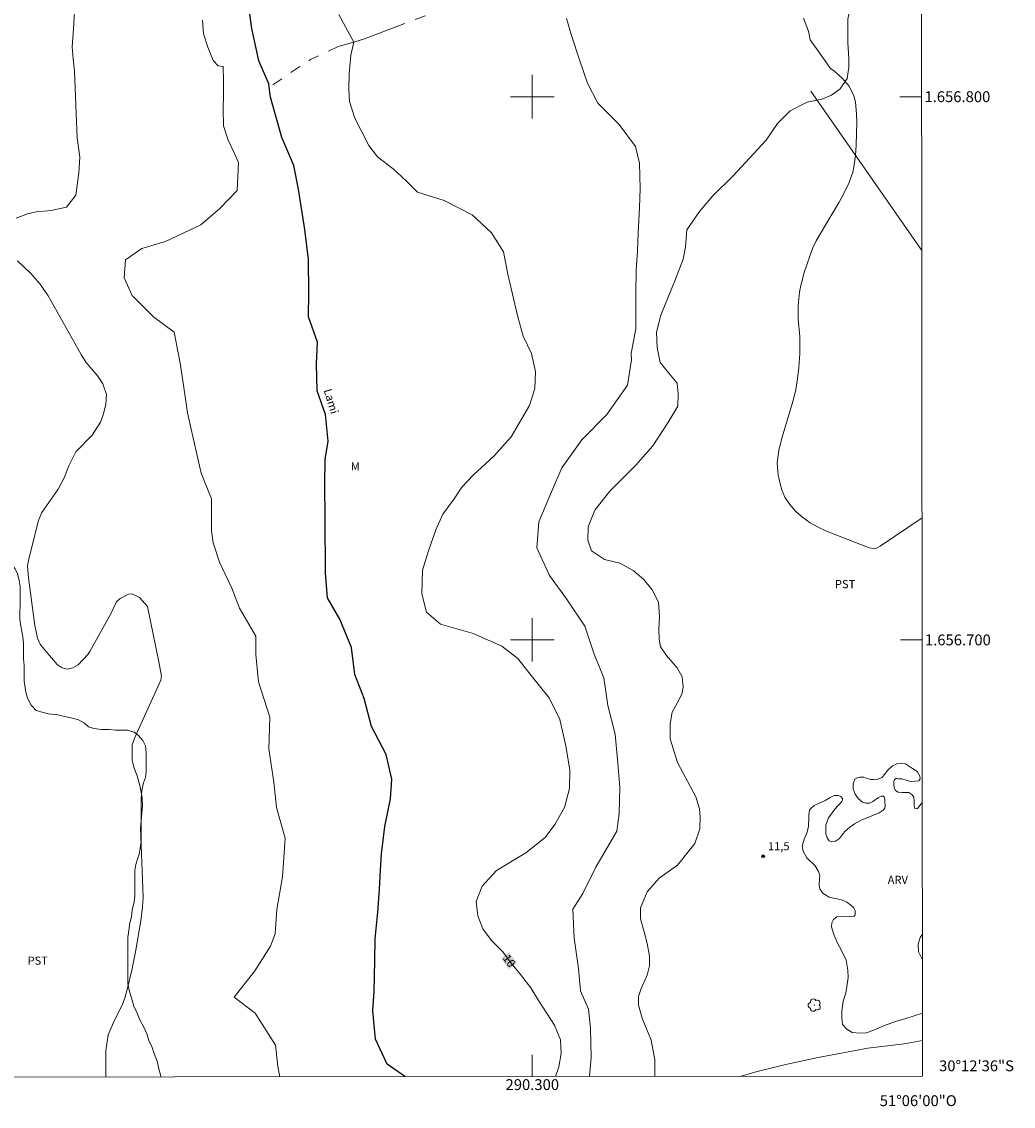
# Model space of a CAD drawing. Units: metres. Extents: x 289874 to 290388, y 1656614 to 1657179.
# Drawn here: x 290206 to 290388, y 1656614 to 1656814 of the extents above; entities that cross this region are included whole.
import ezdxf
from ezdxf.enums import TextEntityAlignment as Align

# ---------------------------------------------------------------- set-up
doc = ezdxf.new("R2010")
doc.units = ezdxf.units.M
doc.header["$MEASUREMENT"] = 0
doc.linetypes.add('Intermitente', pattern=[48, 15, -2, 2, -2, 2, -2, 2, -2, 2, -2, 15])
for name, color, linetype, lineweight in [('Articulacao', 7, 'Continuous', 18), ('Cerca', 8, 'Cerca', 20), ('Coordenadas', 7, 'Continuous', 9), ('Malha_Coordenadas', 7, 'Continuous', 15), ('Rio_Intermitente', 5, 'Intermitente', 9), ('Rio_Perene', 5, 'Continuous', 25), ('Topon_Curvas_Mestras_Masc', 255, 'Continuous', 9), ('Topon_Rio_Perene', 5, 'Continuous', 9)]:
    doc.layers.add(name, color=color, linetype=linetype, lineweight=lineweight)
for name, color, linetype, lineweight, true_color in [('Arvores_Isoladas', 7, 'Continuous', 18, 0x00ff33), ('Curvas_Intermediarias', 7, 'Continuous', 9, 0x783c14), ('Curvas_Mestras', 7, 'Continuous', 20, 0x783c14), ('Pto_Cotado', 7, 'Continuous', 9, 0x783c14), ('Topon_Cultura', 7, 'Continuous', 9, 0x00ff33), ('Topon_Curvas_Mestras', 7, 'Continuous', 9, 0x783c14), ('Topon_Pto_Cotado', 7, 'Continuous', 9, 0x783c14), ('Topon_Vegetacao', 7, 'Continuous', 9, 0x00ff33), ('Vegetacao', 7, 'Orla8', 9, 0x00ff33)]:
    doc.layers.add(name, color=color, linetype=linetype, lineweight=lineweight, true_color=true_color)
doc.styles.add('Arial', font='arial.ttf', dxfattribs={"height": 1.5})
doc.styles.get("Standard").update_dxf_attribs({"font": 'arial.ttf'})
doc.linetypes.add('Cerca', pattern='A,10,0,["X",Standard,S=1,R=0,X=0,Y=-0.5],0.1', length=10.1)
doc.linetypes.add('Orla8', pattern='A,6,-0.5,["V",Standard,S=1,R=0,X=-0.5,Y=-1],-0.5,6,-0.5,["V",Standard,S=1,R=0,X=-0.5,Y=-1],-0.5', length=14)

# ---------------------------------------------------------------- blocks, each defined once
blk = doc.blocks.new('Cotas')
at = {"layer": 'Pto_Cotado'}
blk.add_hatch(color=256, dxfattribs=at).paths.add_polyline_path([(0, 0.24, 1), (0, -0.24, 1)])
at = {"layer": 'Pto_Cotado', "lineweight": -3}
blk.add_lwpolyline([(0, -0.24, -1), (0, 0.24, -1)], format="xyb", close=True, dxfattribs=at)
blk = doc.blocks.new('Arvore')
at = {"layer": 'Arvores_Isoladas'}
blk.add_lwpolyline([(-0.72, 0.49, 0.872324), (-0.72, -0.55, 0.862983), (0.28, -0.83, 0.900105), (0.89, 0.03, 0.863155), (0.26, 0.86, 0.882486)], format="xyb", close=True, dxfattribs=at)
blk.add_circle((0, 0), 0.0286, dxfattribs=at)

msp = doc.modelspace()

# ---------------------------------------------------------------- linework, layer by layer
at = {"layer": 'Articulacao', "flags": 128}
msp.add_lwpolyline([(289889.88, 1657173.55), (290371.31, 1657173.98), (290371.8, 1656619.71), (289890.39, 1656619.27), (289889.88, 1657173.55)], close=True, dxfattribs=at)
at = {"layer": 'Cerca', "flags": 128}
msp.add_lwpolyline([(290351.24, 1656801.02), (290371.66, 1656771.71)], dxfattribs=at)
at = {"layer": 'Curvas_Intermediarias', "flags": 128}
for points, elevation in [([(290205.05, 1656777.65), (290207.13, 1656778.43), (290208.71, 1656778.81), (290211.5, 1656779.06), (290214.28, 1656779.69), (290216, 1656781.9), (290216.58, 1656786.01), (290216.77, 1656788.86), (290216.27, 1656792.41), (290216.09, 1656796.97), (290215.78, 1656804.69), (290215.53, 1656806.97), (290215.34, 1656809.18), (290215.6, 1656812.47), (290215.92, 1656817.67)], 11), ([(290306.27, 1656814.4), (290307.21, 1656811.29), (290308.66, 1656806.79), (290310.17, 1656802.49), (290312.07, 1656798.82), (290315.99, 1656794.89), (290318.96, 1656790.84), (290319.72, 1656787.79), (290319.84, 1656783.11), (290319.71, 1656779.56), (290319.45, 1656774.88), (290319.32, 1656771.59), (290319.13, 1656768.05), (290319.06, 1656763.68), (290319.05, 1656760.83), (290319.05, 1656757.28), (290318.19, 1656752.73), (290318.22, 1656751.56), (290317.51, 1656746.88), (290313.7, 1656741.51), (290309.08, 1656736.82), (290305.4, 1656731.7), (290303.5, 1656727.27), (290301.21, 1656721.77), (290300.83, 1656716.96), (290303.16, 1656711.89), (290306.26, 1656707.58), (290309.67, 1656702.52), (290311.37, 1656697.39), (290313.13, 1656693.02), (290313.89, 1656687.9), (290315.21, 1656682.63), (290315.71, 1656677.32), (290316.08, 1656672.89), (290315.95, 1656668.02), (290315.57, 1656664.79), (290313.66, 1656661.56), (290311.7, 1656658.14), (290309.29, 1656653.34), (290307.45, 1656650.43), (290307.7, 1656645.11), (290308.51, 1656639.54), (290308.89, 1656635.42), (290310.34, 1656632), (290310.71, 1656628.52), (290310.83, 1656623.14), (290310.49, 1656619.65)], 11), ([(290349.91, 1656814.48), (290350.79, 1656812.06), (290351.11, 1656810.48), (290352.5, 1656808.52), (290354.86, 1656805.2), (290355.65, 1656804.61), (290356.99, 1656803.43), (290358.26, 1656801.94), (290359.15, 1656800.17), (290359.45, 1656798.97), (290359.65, 1656796.86), (290359.7, 1656795.16), (290359.59, 1656791.13), (290359.44, 1656789.11), (290359.16, 1656787.1), (290358.94, 1656786.12), (290358.27, 1656784.23), (290357.46, 1656782.44), (290356.46, 1656780.56), (290354.77, 1656777.83), (290352.22, 1656773.45), (290351.54, 1656772.06), (290350.03, 1656767.63), (290349.38, 1656765.26), (290349.15, 1656764.04), (290348.89, 1656761.58), (290348.9, 1656759.12), (290349.19, 1656755.79), (290349.23, 1656752.75), (290349.05, 1656750.16), (290348.81, 1656748.12), (290348.47, 1656746.09), (290348, 1656744.09), (290345.9, 1656737.12), (290345.33, 1656734.87), (290345.05, 1656732.61), (290345.23, 1656730.33), (290345.85, 1656727.76), (290346.47, 1656726.29), (290347.35, 1656724.96), (290348.41, 1656723.72), (290349.76, 1656722.55), (290351.12, 1656721.56), (290352.59, 1656720.73), (290354.13, 1656720.02), (290361.97, 1656716.95), (290362.76, 1656716.83), (290363.29, 1656716.92), (290364.02, 1656717.27), (290371.71, 1656722.47)], 12), ([(290221.52, 1656619.57), (290221.55, 1656624.38), (290221.97, 1656627.29), (290223.14, 1656629.99), (290224.5, 1656632.66), (290225.01, 1656634.07), (290225.54, 1656635.88), (290226.32, 1656639.21), (290226.98, 1656642.56), (290228, 1656648.29), (290228.31, 1656650.86), (290228.39, 1656652.57), (290228.35, 1656654.29), (290227.94, 1656665.36), (290228.31, 1656669.49), (290228.21, 1656670.92), (290227.88, 1656672.97), (290227.29, 1656674.96), (290226.76, 1656676.38), (290226.38, 1656677.79), (290226.41, 1656680.67), (290226.87, 1656682.04), (290231.68, 1656692.59), (290231.77, 1656693.31), (290231.32, 1656695.95), (290229.21, 1656706.16), (290227.72, 1656707.84), (290226.41, 1656708.49), (290225.71, 1656708.42), (290224.16, 1656707.61), (290223.58, 1656707.08), (290223.19, 1656706.41), (290222.51, 1656704.95), (290218.6, 1656697.86), (290218.22, 1656697.31), (290216.43, 1656695.41), (290215.45, 1656694.84), (290214.48, 1656694.61), (290213.53, 1656694.88), (290212.58, 1656695.49), (290209.8, 1656698.72), (290209.47, 1656699.22), (290208.99, 1656700.3), (290208.46, 1656702.65), (290207.29, 1656711.46), (290207.15, 1656713.57), (290207.3, 1656714.66), (290209.15, 1656722), (290209.78, 1656723.48), (290212.76, 1656727.73), (290213.85, 1656729.82), (290214.71, 1656732.05), (290216.05, 1656734.6), (290219.03, 1656737.71), (290220.55, 1656740.09), (290221.04, 1656741.44), (290221.53, 1656743.34), (290221.65, 1656745.18), (290220.97, 1656747.14), (290220.07, 1656748.57), (290217.89, 1656751.14), (290216.98, 1656752.56), (290210.96, 1656763.33), (290209.48, 1656765.51), (290207.72, 1656767.46), (290205.31, 1656769.79)], 11), ([(290338.43, 1656619.68), (290341.37, 1656620.53), (290346.88, 1656621.88), (290352.57, 1656623.11), (290359.08, 1656624.38), (290361.73, 1656624.83), (290368.39, 1656625.67), (290371.79, 1656626.29)], 11)]:
    msp.add_lwpolyline(points, dxfattribs=dict(at, elevation=elevation))
at = {"layer": 'Curvas_Mestras', "elevation": 10, "flags": 128}
for points in [[(290253.57, 1656619.6), (290253.2, 1656621.47), (290252.76, 1656625.4), (290249.03, 1656631.28), (290245.12, 1656634.26), (290248.98, 1656639.08), (290251.83, 1656643.63), (290252.72, 1656645.91), (290252.98, 1656650.4), (290254.06, 1656656.41), (290254.52, 1656663.5), (290252.94, 1656669.14), (290252.44, 1656673.82), (290251.5, 1656679.96), (290251.7, 1656685.78), (290249.62, 1656692.31), (290249.12, 1656697.31), (290249.12, 1656700.72), (290246.15, 1656705.85), (290244.7, 1656709.52), (290242.43, 1656714.34), (290241.3, 1656717.89), (290240.98, 1656720.1), (290240.99, 1656725.99), (290239.09, 1656730.67), (290237.26, 1656738.78), (290236.57, 1656741.82), (290236.07, 1656745.24), (290235.19, 1656750.93), (290234.12, 1656756.63), (290230.33, 1656759.48), (290226.41, 1656763.41), (290224.9, 1656766.65), (290225.15, 1656769.94), (290228.19, 1656772.08), (290232.5, 1656773.34), (290239.02, 1656776.44), (290242.51, 1656779.41), (290245.68, 1656782.75), (290245.94, 1656787.88), (290245.18, 1656789.54), (290244.05, 1656792), (290243.16, 1656794.66), (290243.1, 1656797.7), (290243.17, 1656800.48), (290243.17, 1656803.01), (290243.11, 1656805.55), (290242.23, 1656805.67), (290241.28, 1656806.69), (290240.32, 1656809.09), (290239.5, 1656811.56), (290239.32, 1656814.09)], [(290264.42, 1656815.15), (290266.08, 1656812.04), (290267.15, 1656810.07), (290266.64, 1656807.67), (290266.32, 1656804.25), (290266.25, 1656801.41), (290266.38, 1656799.13), (290267.32, 1656796.03), (290269.91, 1656791.03), (290271.49, 1656788.94), (290274.4, 1656786.71), (290276.8, 1656784.49), (290278.86, 1656782.45), (290283.78, 1656780.87), (290288.96, 1656778.27), (290292.51, 1656774.91), (290294.72, 1656771.43), (290295.47, 1656767.32), (290296.54, 1656762.88), (290297.36, 1656759.46), (290298.31, 1656755.92), (290299.82, 1656752.75), (290300.58, 1656749.4), (290300.45, 1656746.3), (290299.49, 1656743.13), (290296.13, 1656737.37), (290292.9, 1656733.83), (290289.15, 1656730.42), (290287.06, 1656728.14), (290285.61, 1656725.99), (290283.51, 1656723.15), (290282.25, 1656720.24), (290280.91, 1656716.38), (290279.77, 1656712.83), (290279.7, 1656708.47), (290280.52, 1656705.11), (290283.11, 1656702.89), (290289.12, 1656701.18), (290294.38, 1656698.83), (290297.35, 1656696.61), (290299.81, 1656693.45), (290303.1, 1656689.33), (290305.05, 1656685.33), (290306.19, 1656680.52), (290306.88, 1656676.03), (290306.81, 1656672.68), (290305.92, 1656669.13), (290304.14, 1656666.04), (290302.37, 1656663.63), (290298.82, 1656660.78), (290293.44, 1656657.56), (290290.77, 1656654.65), (290289.69, 1656651.87), (290290, 1656649.21), (290290.89, 1656646.81), (290292.47, 1656644.65), (290294.56, 1656642.56), (290296.08, 1656640.47), (290297.84, 1656638.38), (290299.74, 1656635.97), (290301.13, 1656633.62), (290302.71, 1656631.16), (290304.1, 1656629.07), (290305.17, 1656626.41), (290305.29, 1656623.88), (290304.85, 1656621.41), (290304.26, 1656619.65)]]:
    msp.add_lwpolyline(points, dxfattribs=at)
at = {"layer": 'Malha_Coordenadas', "flags": 128}
for points in [[(290300, 1656804), (290300, 1656796)], [(290304, 1656800), (290296, 1656800)], [(290371.64, 1656800), (290367.64, 1656800)], [(290300, 1656704), (290300, 1656696)], [(290304, 1656700), (290296, 1656700)], [(290371.73, 1656700), (290367.73, 1656700)], [(290300, 1656619.64), (290300, 1656623.64)]]:
    msp.add_lwpolyline(points, dxfattribs=at)
at = {"layer": 'Rio_Intermitente', "flags": 128}
msp.add_lwpolyline([(290371.61, 1656836.7), (290368.17, 1656836.53), (290363.41, 1656835.15), (290356.89, 1656831.36), (290353.95, 1656831.1), (290350.6, 1656831.24), (290340.97, 1656830.87), (290334.39, 1656829.74), (290329.07, 1656828.98), (290318.13, 1656827.8), (290311.91, 1656826.54), (290308.37, 1656825.72), (290299.95, 1656822.76), (290289.75, 1656818.53), (290276.39, 1656813.41), (290269.11, 1656810.64), (290267.34, 1656810.13), (290264.29, 1656809.25), (290259.17, 1656806.85), (290251.58, 1656801.75)], dxfattribs=at)
at = {"layer": 'Rio_Perene', "flags": 128}
for points in [[(290251.58, 1656801.75), (290251.5, 1656802.38), (290249.67, 1656806.62), (290248.41, 1656812.57), (290247.47, 1656819.29)], [(290276.56, 1656619.62), (290273.31, 1656621.9), (290271.16, 1656626.52), (290270.66, 1656631.71), (290270.92, 1656635.32), (290271.05, 1656640.9), (290271.06, 1656644.95), (290271.57, 1656649.88), (290271.89, 1656654.12), (290272.08, 1656657.6), (290272.28, 1656660.63), (290272.85, 1656665.64), (290273.94, 1656670.77), (290274.13, 1656674.37), (290273.12, 1656678.93), (290270.41, 1656684.06), (290269.09, 1656689.19), (290267.32, 1656693.62), (290266.76, 1656698.62), (290264.6, 1656703.81), (290262.33, 1656707.74), (290261.96, 1656712.36), (290261.9, 1656722.37), (290261.85, 1656728.63), (290261.92, 1656733.19), (290262.43, 1656736.6), (290261.93, 1656741.48), (290260.42, 1656745.85), (290260.29, 1656750.85), (290260.49, 1656754.84), (290258.85, 1656759.46), (290258.86, 1656763.9), (290258.8, 1656770.03), (290258.17, 1656775.54), (290256.98, 1656783), (290256.1, 1656787.31), (290253.89, 1656792.51), (290251.81, 1656799.91), (290251.58, 1656801.75)]]:
    msp.add_lwpolyline(points, dxfattribs=at)
at = {"layer": 'Topon_Curvas_Mestras_Masc'}
msp.add_solid([(290294.26, 1656641.38, 10), (290295.7, 1656639.41, 10), (290295.73, 1656642.45, 10), (290297.16, 1656640.48, 10)], dxfattribs=at)
at = {"layer": 'Vegetacao', "flags": 128}
for points in [[(290371.61, 1656834.03), (290371.4, 1656833.93), (290369.94, 1656833.57), (290367.38, 1656833.2), (290365.07, 1656833.2), (290362.39, 1656833.83), (290360.33, 1656835.46), (290358.77, 1656837.02), (290357.59, 1656837.96), (290356.9, 1656837.96), (290356.27, 1656837.27), (290355.93, 1656836.04), (290356.15, 1656834.07), (290358.25, 1656830.64), (290359.71, 1656828.38), (290360.36, 1656825.47), (290360.43, 1656823.87), (290360.06, 1656821.17), (290358.71, 1656817.8), (290358.05, 1656814.25), (290358.04, 1656809.94), (290358.22, 1656807.03), (290358.22, 1656805.44), (290357.94, 1656803.38), (290356.63, 1656801.42), (290355.03, 1656800.3), (290353.25, 1656799.55), (290350.54, 1656798.99), (290347.44, 1656797.4), (290345.1, 1656795.06), (290343.04, 1656791.98), (290336.94, 1656785.43), (290333.19, 1656781.78), (290330.75, 1656778.88), (290328.41, 1656775.51), (290328.21, 1656772.33), (290327.74, 1656770.08), (290326.31, 1656766.39), (290323.67, 1656759.76), (290322.86, 1656756.67), (290322.97, 1656753.81), (290323.54, 1656751.06), (290325.14, 1656749.11), (290326.63, 1656747.28), (290326.86, 1656745.33), (290326.74, 1656743.05), (290324.9, 1656739.96), (290322.15, 1656735.73), (290319.06, 1656732.18), (290314.24, 1656727.38), (290311.47, 1656723.87), (290310.3, 1656720.79), (290310.21, 1656718.38), (290310.88, 1656716.38), (290313.29, 1656714.79), (290316.12, 1656714.12), (290318.53, 1656712.79), (290320.53, 1656711.11), (290322.07, 1656709.23), (290323.23, 1656706.94), (290323.39, 1656704.32), (290323.3, 1656701.99), (290323.34, 1656700.12), (290323.59, 1656698.74), (290324.71, 1656697.16), (290326.63, 1656694.87), (290327.54, 1656693.2), (290327.75, 1656691.37), (290327.54, 1656690.21), (290326.97, 1656688.89), (290325.71, 1656686.71), (290325.36, 1656684.54), (290325.36, 1656681.79), (290326.73, 1656677.44), (290330.07, 1656671.14), (290330.76, 1656668.89), (290330.88, 1656667.4), (290330.81, 1656665.21), (290329.87, 1656662.53), (290326.69, 1656658.54), (290323.34, 1656656.15), (290321.15, 1656653.6), (290319.91, 1656650.69), (290319.91, 1656648.65), (290320.56, 1656646.24), (290321.14, 1656644.13), (290321.58, 1656641.8), (290321.57, 1656639.98), (290321.13, 1656638.31), (290320.04, 1656635.83), (290319.56, 1656634.34), (290319.56, 1656632.78), (290320.18, 1656630.39), (290321.84, 1656626.33), (290322.53, 1656622.69), (290322.53, 1656619.66)], [(290231.66, 1656619.58), (290231.59, 1656619.92), (290231.28, 1656621.02), (290230.96, 1656622.45), (290230.49, 1656623.71), (290230.01, 1656625.14), (290229.54, 1656626.09), (290229.07, 1656627.51), (290228.6, 1656628.62), (290227.81, 1656630.04), (290227.33, 1656631.31), (290226.7, 1656632.58), (290226.39, 1656633.68), (290225.91, 1656635.27), (290225.6, 1656636.69), (290225.6, 1656638.12), (290225.6, 1656640.02), (290225.61, 1656641.13), (290225.61, 1656642.4), (290225.61, 1656643.66), (290225.61, 1656645.24), (290225.77, 1656646.51), (290225.93, 1656647.93), (290226.25, 1656649.04), (290226.41, 1656650.3), (290226.73, 1656651.73), (290226.89, 1656652.83), (290226.89, 1656654.26), (290226.89, 1656655.36), (290226.89, 1656656.47), (290226.89, 1656657.58), (290227.05, 1656658.69), (290227.37, 1656659.63), (290227.69, 1656660.58), (290227.85, 1656661.69), (290228.01, 1656662.97), (290228.01, 1656664.39), (290228.01, 1656665.5), (290228.01, 1656666.92), (290228.01, 1656668.03), (290228.01, 1656669.45), (290228.02, 1656670.72), (290228.18, 1656672.3), (290228.49, 1656673.72), (290228.81, 1656674.67), (290228.97, 1656675.78), (290228.97, 1656677.67), (290228.97, 1656679.26), (290228.82, 1656680.52), (290228.34, 1656681.47), (290227.55, 1656682.42), (290226.76, 1656683.05), (290225.5, 1656683.37), (290224.39, 1656683.37), (290223.29, 1656683.38), (290222.18, 1656683.54), (290220.75, 1656683.54), (290219.33, 1656683.7), (290218.38, 1656684.01), (290217.59, 1656684.65), (290216.49, 1656685.28), (290215.38, 1656685.6), (290213.95, 1656685.92), (290212.68, 1656686.24), (290210.94, 1656686.4), (290209.83, 1656686.71), (290208.73, 1656687.03), (290207.78, 1656687.99), (290207.15, 1656689.26), (290206.83, 1656690.37), (290206.52, 1656692.42), (290206.52, 1656693.69), (290206.52, 1656695.27), (290206.37, 1656696.54), (290206.37, 1656698.43), (290206.37, 1656699.54), (290206.21, 1656700.96), (290205.9, 1656702.55), (290205.74, 1656703.81), (290205.74, 1656704.92), (290205.75, 1656706.5), (290205.75, 1656707.61), (290205.75, 1656708.72), (290205.75, 1656709.82), (290205.59, 1656710.93), (290205.28, 1656712.2), (290204.81, 1656713.16), (290204.17, 1656714.11), (290203.38, 1656714.9), (290202.59, 1656715.21), (290201.64, 1656715.22), (290200.38, 1656715.22), (290199.27, 1656715.06), (290197.85, 1656715.06), (290196.9, 1656714.75), (290195.95, 1656714.27), (290195, 1656713.96), (290193.89, 1656713.64), (290192.78, 1656713.49), (290191.52, 1656713.17), (290190.57, 1656712.85), (290189.45, 1656712.85), (290188.19, 1656712.85), (290187.4, 1656712.38), (290186.6, 1656711.74), (290185.34, 1656711.43), (290184.07, 1656711.11), (290183.12, 1656710.64), (290182.17, 1656710.33), (290180.75, 1656710.17), (290179.8, 1656709.85), (290178.53, 1656709.7), (290177.11, 1656709.38), (290175.53, 1656709.07), (290174.42, 1656708.75), (290173, 1656708.76), (290171.89, 1656708.76), (290170.62, 1656708.6), (290169.36, 1656708.6), (290168.25, 1656708.29), (290167.14, 1656707.5), (290165.88, 1656706.87), (290164.93, 1656706.55), (290163.97, 1656706.24), (290162.7, 1656706.08), (290161.44, 1656705.76), (290160.33, 1656705.61), (290159.06, 1656705.61), (290158.11, 1656704.98), (290157.16, 1656704.35), (290156.21, 1656703.72), (290155.26, 1656703.24), (290154.79, 1656702.61), (290154.31, 1656701.66), (290153.84, 1656700.55), (290153.2, 1656699.61), (290152.57, 1656698.66), (290152.09, 1656697.55), (290151.62, 1656696.6), (290150.98, 1656695.81), (290150.19, 1656694.86), (290149.08, 1656693.92), (290147.82, 1656693.13), (290147.03, 1656692.18), (290146.23, 1656691.07), (290145.44, 1656690.28), (290144.65, 1656689.49), (290144.02, 1656689.34), (290143.07, 1656688.7), (290142.43, 1656687.91), (290141.8, 1656686.96), (290141.01, 1656686.17), (290140.37, 1656685.22), (290139.74, 1656684.11), (290138.94, 1656683.32), (290138.15, 1656682.69), (290137.04, 1656682.22), (290135.77, 1656681.9), (290134.66, 1656681.59), (290133.56, 1656681.59), (290132.45, 1656681.59), (290131.34, 1656681.59), (290130.24, 1656681.59), (290129.6, 1656682.07), (290129.13, 1656683.02), (290128.97, 1656684.13), (290129.13, 1656685.39), (290129.45, 1656686.34), (290130.24, 1656687.45), (290130.72, 1656688.4), (290131.67, 1656689.51), (290132.62, 1656690.46), (290133.41, 1656691.09), (290134.36, 1656691.72), (290135.31, 1656692.35), (290136.74, 1656693.3), (290137.53, 1656693.93), (290138.32, 1656694.88), (290139.11, 1656695.51), (290139.91, 1656695.67), (290141.02, 1656696.46), (290141.81, 1656697.09), (290142.92, 1656698.04), (290143.87, 1656698.99), (290144.66, 1656699.62), (290145.45, 1656700.56), (290146.56, 1656701.67), (290147.36, 1656702.94), (290148.15, 1656704.04), (290148.78, 1656704.83), (290149.57, 1656705.46), (290150.68, 1656706.41), (290151.79, 1656707.2), (290152.58, 1656708.15), (290153.22, 1656709.1), (290153.69, 1656710.36), (290154.48, 1656711.47), (290155.28, 1656712.42), (290155.75, 1656713.69), (290156.07, 1656714.96), (290156.55, 1656716.06), (290156.86, 1656717.01), (290156.71, 1656717.8), (290156.71, 1656719.07), (290156.71, 1656720.17), (290156.71, 1656721.28), (290156.55, 1656722.39), (290156.24, 1656723.5), (290155.77, 1656724.76), (290155.29, 1656726.03), (290154.82, 1656726.98), (290154.35, 1656728.56), (290154.03, 1656729.83), (290153.72, 1656730.93), (290153.56, 1656732.36), (290153.4, 1656733.47), (290153.41, 1656734.73), (290153.41, 1656736), (290153.41, 1656737.74), (290153.41, 1656739.33), (290153.41, 1656740.75), (290153.41, 1656742.02), (290153.42, 1656743.6), (290153.42, 1656745.18), (290153.42, 1656746.29), (290152.79, 1656746.76), (290152, 1656747.4), (290150.89, 1656748.03), (290149.94, 1656748.66), (290148.99, 1656749.14), (290148.05, 1656749.62), (290147.1, 1656750.25), (290146.15, 1656750.41), (290145.67, 1656750.88), (290145.04, 1656751.68), (290144.41, 1656752.63), (290143.94, 1656752.94), (290144.26, 1656757.85), (290144.74, 1656759.11), (290145.21, 1656760.38), (290145.85, 1656761.64), (290146.32, 1656762.75), (290146.96, 1656763.86), (290147.91, 1656764.81), (290148.7, 1656765.76), (290149.65, 1656767.18), (290150.28, 1656767.97), (290150.92, 1656769.08), (290151.55, 1656770.03), (290152.34, 1656771.45), (290152.82, 1656772.4), (290153.3, 1656773.5), (290153.77, 1656774.45), (290154.25, 1656775.4), (290154.88, 1656776.35), (290155.36, 1656777.3), (290155.52, 1656778.4), (290155.83, 1656779.99), (290156.31, 1656781.41), (290156.79, 1656782.36), (290157.42, 1656783.31), (290157.9, 1656784.25), (290158.37, 1656785.2), (290159.16, 1656786.47), (290159.8, 1656787.42), (290160.12, 1656788.36), (290160.59, 1656789.48), (290160.91, 1656790.43), (290161.54, 1656791.69), (290162.18, 1656792.8), (290162.81, 1656794.07), (290163.6, 1656795.65), (290164.24, 1656796.91), (290164.88, 1656798.18), (290165.36, 1656799.12), (290165.83, 1656800.23), (290166.15, 1656801.18), (290166.47, 1656802.6), (290166.63, 1656804.34), (290166.79, 1656805.61), (290165.04, 1656807.33)], [(290371.79, 1656631.28), (290368.71, 1656630.31), (290366.64, 1656629.67), (290364.77, 1656629.04), (290362.83, 1656628.17), (290361.4, 1656627.67), (290360.27, 1656627.61), (290358.84, 1656627.74), (290357.84, 1656628.36), (290357.09, 1656629.18), (290356.91, 1656630.43), (290356.91, 1656631.68), (290357.16, 1656633.48), (290357.66, 1656634.98), (290358.1, 1656637.85), (290358.04, 1656639.23), (290357.73, 1656641.04), (290356.92, 1656642.72), (290356.11, 1656644.29), (290355.49, 1656645.79), (290355.05, 1656647.16), (290355.13, 1656647.93), (290355.42, 1656648.51), (290356.04, 1656649.01), (290357.08, 1656649.09), (290358.42, 1656649.05), (290359.21, 1656649.13), (290359.42, 1656649.38), (290359.42, 1656649.59), (290359.42, 1656649.88), (290359.37, 1656650.17), (290359.12, 1656650.67), (290358.54, 1656651.21), (290357.84, 1656651.71), (290356.88, 1656652.13), (290356.3, 1656652.3), (290354.59, 1656652.67), (290353.51, 1656653.3), (290352.89, 1656654.14), (290352.78, 1656654.92), (290352.84, 1656656.07), (290352.89, 1656656.59), (290352.63, 1656657.37), (290352.01, 1656658.41), (290350.5, 1656659.87), (290349.83, 1656661.12), (290349.67, 1656662.06), (290350.04, 1656663.3), (290350.59, 1656664.6), (290350.8, 1656665.72), (290350.85, 1656667.23), (290350.85, 1656667.8), (290351.01, 1656668.64), (290351.23, 1656668.95), (290351.82, 1656669.51), (290352.67, 1656669.89), (290353.85, 1656670.42), (290354.79, 1656670.98), (290355.6, 1656671.35), (290356.35, 1656671.35), (290356.77, 1656671.15), (290357.06, 1656670.78), (290357.06, 1656670.49), (290356.93, 1656670.24), (290355.68, 1656668.82), (290354.47, 1656667.24), (290354.01, 1656665.87), (290353.97, 1656664.87), (290354.01, 1656664.29), (290354.26, 1656663.54), (290354.64, 1656663), (290355.09, 1656662.83), (290355.8, 1656662.96), (290356.49, 1656663.46), (290357.43, 1656664.67), (290358.42, 1656665.55), (290359.25, 1656666.12), (290360.5, 1656666.8), (290362.74, 1656667.73), (290363.83, 1656668.19), (290364.54, 1656668.64), (290364.87, 1656669.06), (290364.91, 1656669.48), (290364.83, 1656670.18), (290364.87, 1656670.68), (290364.75, 1656671.06), (290364.58, 1656671.22), (290364.25, 1656671.23), (290363.67, 1656671.02), (290362.63, 1656670.23), (290362, 1656669.94), (290361.38, 1656669.94), (290360.75, 1656670.11), (290360, 1656670.77), (290359.42, 1656671.61), (290359.02, 1656672.56), (290359.02, 1656673.53), (290359.36, 1656674.34), (290359.89, 1656674.69), (290360.24, 1656674.72), (290360.99, 1656674.72), (290361.61, 1656674.47), (290362.27, 1656674.31), (290362.8, 1656674.28), (290363.55, 1656674.34), (290364.33, 1656674.68), (290364.75, 1656675.14), (290365.42, 1656676.05), (290366.25, 1656676.8), (290367.05, 1656677.22), (290367.96, 1656677.31), (290368.64, 1656677.18), (290369.21, 1656676.85), (290369.96, 1656676.32), (290370.79, 1656675.77), (290371.29, 1656674.94), (290371.37, 1656674.44), (290371.08, 1656674.07), (290370.45, 1656673.99), (290369.58, 1656673.94), (290368.96, 1656674.15), (290368, 1656674.41), (290367.38, 1656674.45), (290367, 1656674.49), (290366.88, 1656674.49), (290366.62, 1656674.28), (290366.5, 1656673.91), (290366.5, 1656673.37), (290366.54, 1656672.83), (290366.81, 1656672.28), (290367.33, 1656671.95), (290368.02, 1656671.89), (290368.56, 1656671.93), (290369.29, 1656671.89), (290369.8, 1656671.57), (290370.21, 1656671.03), (290370.25, 1656670.32), (290370.25, 1656669.45), (290370.38, 1656668.99), (290370.54, 1656668.91), (290370.87, 1656668.95), (290371.75, 1656670.14)], [(290371.77, 1656645.84), (290371.32, 1656645.24), (290371.01, 1656643.99), (290371.06, 1656642.58), (290371.78, 1656641.14)]]:
    msp.add_lwpolyline(points, dxfattribs=at)

# ---------------------------------------------------------------- block references
at = {"layer": 'Arvores_Isoladas'}
msp.add_blockref('Arvore', (290351.89, 1656632.78), dxfattribs=at)
at = {"layer": 'Pto_Cotado'}
msp.add_blockref('Cotas', (290342.48, 1656660.17, 11.54), dxfattribs=at)

# ---------------------------------------------------------------- texts
at = {"layer": 'Coordenadas', "style": 'Arial'}
for s, p in [('1.656.800', (290372.14, 1656800)), ('1.656.700', (290372.23, 1656700)), ('30°12\'36"S', (290374.83, 1656621.6))]:
    msp.add_text(s, height=2, dxfattribs=at).set_placement(p, align=Align.MIDDLE_LEFT)
for s, p in [('290.300', (290300, 1656619.14)), ('51°06\'00"O', (290371, 1656616.18))]:
    msp.add_text(s, height=2, dxfattribs=at).set_placement(p, align=Align.TOP_CENTER)
at = {"layer": 'Topon_Cultura', "style": 'Arial'}
for p in [(290355.68, 1656709.52), (290207.13, 1656640.21)]:
    msp.add_text('PST', height=1.5, dxfattribs=at).set_placement(p)
at = {"layer": 'Topon_Curvas_Mestras', "style": 'Arial'}
msp.add_text('10', height=1.5, rotation=306.0274, dxfattribs=at).set_placement((290295.74, 1656640.93, 10), align=Align.MIDDLE_CENTER)
at = {"layer": 'Topon_Pto_Cotado', "style": 'Arial'}
msp.add_text('11,5', height=1.5, dxfattribs=at).set_placement((290345.33, 1656662.02, 11.54), align=Align.MIDDLE_CENTER)
at = {"layer": 'Topon_Rio_Perene', "style": 'Arial'}
msp.add_text('Lami', height=1.5, rotation=286.9384, dxfattribs=at).set_placement((290261.6, 1656745.97))
at = {"layer": 'Topon_Vegetacao', "style": 'Arial'}
for s, p in [('M', (290266.61, 1656731.2)), ('ARV', (290365.38, 1656655.08))]:
    msp.add_text(s, height=1.5, dxfattribs=at).set_placement(p)

doc.saveas('drawing.dxf')
